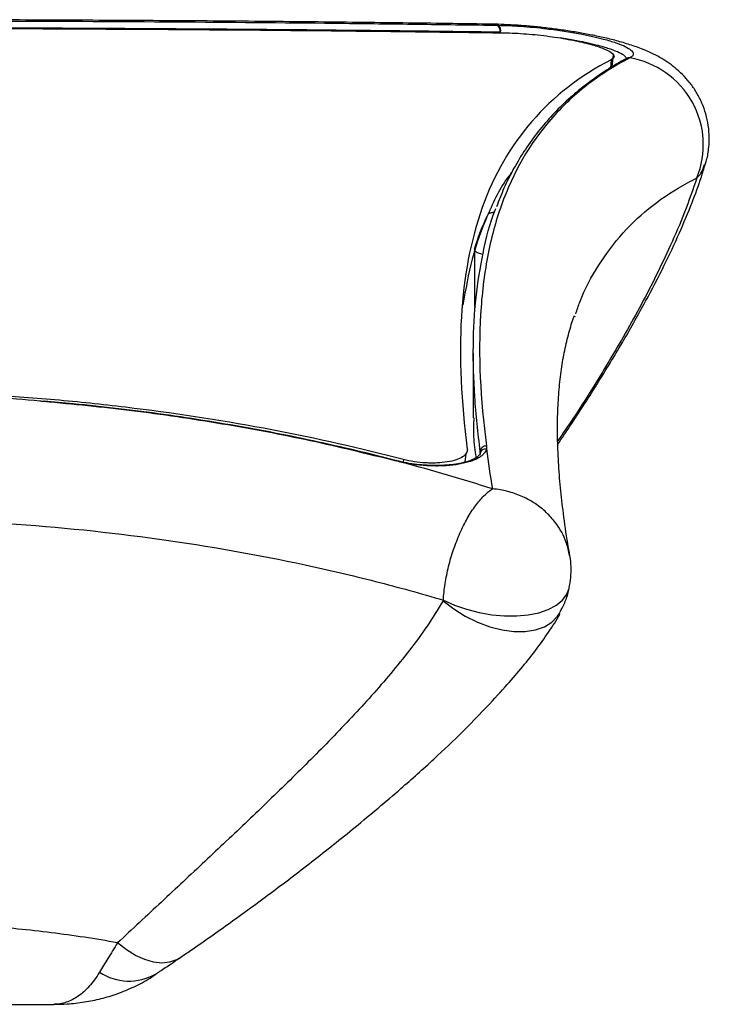
# Model space of a CAD drawing. Units: millimetres. Extents: x 25 to 2090, y 25 to 1460.
# Drawn here: x 493 to 614, y 327 to 499 of the extents above; entities that cross this region are included whole.
import ezdxf

# ---------------------------------------------------------------- set-up
doc = ezdxf.new("R2010")
doc.units = ezdxf.units.MM
doc.header["$LTSCALE"] = 5

msp = doc.modelspace()

# ---------------------------------------------------------------- linework, layer by layer
at = {"color": 7, "linetype": 'Continuous', "lineweight": 25}
for p, q in [((596.65, 490.54), (596.88, 492.65)), ((596.48, 491.81), (596.32, 490.34)), ((599.13, 492.07), (599.03, 492)), ((572.6, 458.69), (572.6, 448.9)), ((590.12, 446.99), (590.18, 447.17)), ((572.42, 440.64), (572.42, 429.36)), ((571.01, 421.66), (571.15, 423.12)), ((573.61, 423.2), (573.62, 423.51)), ((573.62, 423.23), (573.62, 423.51)), ((560.25, 422.11), (560.21, 421.64))]:
    msp.add_line(p, q, dxfattribs=at)
at = {"color": 7, "linetype": 'Continuous', "lineweight": 25, "flags": 128}
for points in [[(576.68, 497.81), (575.82, 497.99), (575.57, 498)], [(599.05, 491.97), (599.16, 492.03), (599.17, 492.04)], [(560.08, 421.66), (560.07, 421.66), (560.01, 421.65), (559.94, 421.61)], [(567.19, 397.59), (569.15, 396.72), (571.24, 395.99), (573.43, 395.43), (575.65, 395.04), (577.85, 394.84), (579.99, 394.83), (582, 395.02), (583.85, 395.39), (585.47, 395.94), (586.84, 396.65), (587.92, 397.52), (588.69, 398.51), (589.12, 399.6), (589.14, 399.65)], [(567.15, 397.49), (569, 396.06), (571.01, 394.8), (573.12, 393.76), (575.28, 392.94), (577.43, 392.39), (579.51, 392.11), (581.47, 392.11), (583.26, 392.39), (584.82, 392.95), (586.12, 393.76), (587.12, 394.81), (587.39, 395.22)], [(521.17, 335.2), (520.64, 334.89), (519.45, 334.47), (518.11, 334.33), (516.65, 334.49), (515.11, 334.93), (513.52, 335.65), (511.92, 336.63), (510.35, 337.84)]]:
    msp.add_lwpolyline(points, dxfattribs=at)
at = {"color": 7, "linetype": 'Continuous', "lineweight": 25}
for centre, radius, start, end in [((575.9, 496.9), 1.19, 344.7998, 49.4439), ((576.03, 496.9), 1.19, 344.7902, 49.4886), ((599.57, 491.19), 0.937, 81.0918, 117.1095), ((599.6, 491.2), 0.937, 81.0879, 117.3683), ((597.2, 476.98), 15.34, 337.8264, 80.5882), ((572.96, 448.96), 0.364, 189.6305, 240.2705), ((574.61, 423.46), 0.994, 84.15, 177.1791), ((574.55, 423.01), 0.954, 81.5887, 166.5249), ((558.95, 421.71), 0.204, 73.4599, 130.4888), ((512.37, 340.6), 9.41, 236.779, 299.3371)]:
    msp.add_arc(centre, radius, start, end, dxfattribs=at)
for points, knots in [([(350.85, 497.81), (359.51, 497.94), (368.4, 498.05), (386.6, 498.25), (395.91, 498.33), (407.83, 498.41), (410.23, 498.43), (415.04, 498.46), (417.46, 498.47), (424.71, 498.51), (429.56, 498.53), (444.16, 498.58), (453.97, 498.6), (468.77, 498.6), (473.7, 498.59), (481.08, 498.58), (483.54, 498.57), (488.45, 498.56), (490.9, 498.55), (503.11, 498.51), (512.71, 498.46), (531.58, 498.33), (540.84, 498.25), (554.49, 498.1), (559, 498.05), (565.7, 497.96), (567.92, 497.93), (572.33, 497.87), (574.51, 497.84), (576.68, 497.81)], [0, 0, 0, 0, 0.125, 0.125, 0.25, 0.25, 0.28125, 0.28125, 0.3125, 0.3125, 0.375, 0.375, 0.5, 0.5, 0.5625, 0.5625, 0.59375, 0.59375, 0.625, 0.625, 0.75, 0.75, 0.875, 0.875, 0.9375, 0.9375, 0.96875, 0.96875, 1, 1, 1, 1]), ([(575.57, 498), (573.34, 498.03), (568.58, 498.1), (561.15, 498.2), (553.32, 498.29), (545.38, 498.38), (537.31, 498.46), (529.11, 498.53), (520.8, 498.59), (512.4, 498.64), (503.93, 498.68), (495.4, 498.72), (486.84, 498.75), (478.27, 498.77), (469.71, 498.78), (461.17, 498.78), (452.65, 498.77), (444.13, 498.76), (435.6, 498.73), (427.08, 498.7), (418.59, 498.66), (410.15, 498.61), (401.78, 498.55), (393.49, 498.48), (385.32, 498.41), (377.28, 498.33), (369.39, 498.24), (361.65, 498.14), (355.84, 498.06), (352.66, 498.01), (351.97, 498)], [0, 0, 0, 0, 0.0325464, 0.0693994, 0.1059739, 0.142488, 0.1791573, 0.2159705, 0.2528939, 0.2898915, 0.3269256, 0.3639503, 0.4009205, 0.437798, 0.4745461, 0.5111353, 0.5476327, 0.5842343, 0.6210046, 0.6579077, 0.6949059, 0.7319599, 0.7690287, 0.8060604, 0.8430164, 0.8798603, 0.9165583, 0.9531356, 0.9897663, 1, 1, 1, 1]), ([(612.84, 473.51), (612.93, 473.76), (613.27, 474.74), (613.53, 476.5), (613.61, 478.71), (613.37, 480.83), (612.87, 482.83), (612.14, 484.69), (611.21, 486.38), (610.12, 487.91), (608.91, 489.25), (607.63, 490.41), (606.3, 491.39), (604.92, 492.24), (603.4, 493.02), (601.59, 493.79), (599.49, 494.52), (597.18, 495.18), (594.83, 495.75), (592.51, 496.22), (590.12, 496.65), (587.65, 497.03), (585.12, 497.35), (582.61, 497.62), (580.18, 497.81), (577.81, 497.95), (576.32, 497.98), (575.58, 498)], [0, 0, 0, 0, 0.014457, 0.054782, 0.093692, 0.131273, 0.167721, 0.203197, 0.237841, 0.271797, 0.305237, 0.338302, 0.370718, 0.404429, 0.441384, 0.485109, 0.542286, 0.597936, 0.648758, 0.695502, 0.739656, 0.786331, 0.8313, 0.874396, 0.916872, 0.958538, 1, 1, 1, 1]), ([(576.8, 497.81), (578.06, 497.77), (580.03, 497.7), (582.94, 497.46), (585.52, 497.18), (588.31, 496.8), (590.99, 496.34), (593.25, 495.87), (595.4, 495.35), (597.34, 494.76), (598.6, 494.3), (598.95, 494.08), (598.96, 494.07)], [0, 0, 0, 0, 0.146781, 0.229572, 0.312409, 0.426465, 0.540654, 0.635107, 0.729592, 0.86291, 0.99627, 1, 1, 1, 1]), ([(349.24, 496.47), (358.04, 496.6), (367.08, 496.72), (385.6, 496.92), (395.08, 497), (409.66, 497.1), (414.54, 497.13), (424.32, 497.18), (429.22, 497.2), (443.95, 497.25), (453.82, 497.27), (468.7, 497.27), (473.67, 497.27), (483.64, 497.25), (488.65, 497.24), (503.5, 497.19), (513.24, 497.13), (532.41, 497), (541.83, 496.92), (553.41, 496.79), (555.72, 496.77), (560.31, 496.71), (562.6, 496.68), (569.41, 496.6), (573.89, 496.54), (578.29, 496.47)], [0, 0, 0, 0, 0.0298517, 0.0298517, 0.0597033, 0.0597033, 0.0746292, 0.0746292, 0.089555, 0.089555, 0.1194067, 0.1194067, 0.1343325, 0.1343325, 0.1492584, 0.1492584, 0.17911, 0.17911, 0.2089617, 0.2089617, 0.2164246, 0.2164246, 0.2238875, 0.2238875, 0.2388134, 0.2388134, 0.2388134, 0.2388134]), ([(577.05, 496.59), (574.88, 496.62), (572.69, 496.65), (568.27, 496.71), (566.04, 496.74), (559.32, 496.82), (554.8, 496.87), (541.1, 497.01), (531.8, 497.09), (512.87, 497.22), (503.24, 497.27), (490.99, 497.31), (488.53, 497.32), (483.6, 497.33), (481.14, 497.33), (473.73, 497.35), (468.79, 497.35), (453.93, 497.35), (444.1, 497.33), (429.45, 497.29), (424.58, 497.26), (417.3, 497.23), (414.88, 497.22), (410.05, 497.19), (407.64, 497.17), (395.69, 497.09), (386.35, 497.01), (368.08, 496.82), (359.17, 496.72), (350.47, 496.59)], [0, 0, 0, 0, 0.03125, 0.03125, 0.0625, 0.0625, 0.125, 0.125, 0.25, 0.25, 0.375, 0.375, 0.40625, 0.40625, 0.4375, 0.4375, 0.5, 0.5, 0.625, 0.625, 0.6875, 0.6875, 0.71875, 0.71875, 0.75, 0.75, 0.875, 0.875, 1, 1, 1, 1]), ([(577.18, 496.59), (577.18, 496.59), (577.18, 496.59), (577.18, 496.59), (577.13, 496.59), (577.09, 496.59), (577.05, 496.59)], [-0.00000006, -0.00000006, -0.00000006, -0.00000006, 0, 0, 0, 0.000139265, 0.000139265, 0.000139265, 0.000139265]), ([(578.29, 496.47), (578.89, 496.46), (579.52, 496.44), (580.82, 496.37), (581.5, 496.32), (582.85, 496.21), (583.52, 496.14), (584.87, 495.98), (585.54, 495.9), (586.83, 495.72), (587.46, 495.62), (588.68, 495.41), (589.26, 495.3), (590.93, 494.97), (591.94, 494.73), (593.26, 494.38), (593.67, 494.26), (594.42, 494.01), (594.76, 493.89), (595.68, 493.53), (596.15, 493.29), (596.79, 492.82), (596.96, 492.6), (596.97, 492.18), (596.81, 491.98), (596.48, 491.81)], [0, 0, 0, 0, 0.00203043, 0.00203043, 0.00406087, 0.00406087, 0.0060913, 0.0060913, 0.00812173, 0.00812173, 0.01015216, 0.01015216, 0.0121826, 0.0121826, 0.01624346, 0.01624346, 0.01827389, 0.01827389, 0.02030433, 0.02030433, 0.02436519, 0.02436519, 0.02842606, 0.02842606, 0.03248692, 0.03248692, 0.03248692, 0.03248692]), ([(599.15, 492), (599.07, 492.14), (598.9, 492.46), (597.95, 493.02), (596.43, 493.63), (594.54, 494.19), (592.5, 494.69), (590.37, 495.12), (588.71, 495.43), (587.7, 495.57), (587.61, 495.59)], [0, 0, 0, 0, 0.131635, 0.289553, 0.451649, 0.619122, 0.734182, 0.851508, 0.987996, 1, 1, 1, 1]), ([(598.96, 494.07), (599.31, 493.87), (600.04, 493.47), (600.38, 492.95), (600.3, 492.49), (599.93, 492.25), (599.74, 492.13)], [0, 0, 0, 0, 0.274806, 0.557969, 0.779011, 1, 1, 1, 1]), ([(596.48, 491.81), (590.99, 488.96), (586.39, 485.37), (578.89, 476.75), (576.01, 471.73), (571.94, 460.31), (570.74, 453.93), (569.92, 439.89), (570.29, 432.23), (571.37, 423.91)], [0, 0, 0, 0, 0.0676424, 0.0676424, 0.1352848, 0.1352848, 0.2029272, 0.2029272, 0.2705696, 0.2705696, 0.2705696, 0.2705696]), ([(599.71, 492.11), (598.34, 491.4), (597.03, 490.64), (594.52, 489.04), (593.31, 488.19), (589.87, 485.51), (587.8, 483.54), (582.22, 477.12), (579.36, 472.14), (576.81, 465.02), (576.36, 463.56), (575.55, 460.54), (575.19, 458.99), (574.29, 454.22), (573.89, 450.88), (573.27, 440.37), (573.64, 432.73), (574.71, 424.45)], [0, 0, 0, 0, 0.0625, 0.0625, 0.125, 0.125, 0.25, 0.25, 0.5, 0.5, 0.5625, 0.5625, 0.625, 0.625, 0.75, 0.75, 1, 1, 1, 1]), ([(599.15, 492.01), (599, 491.93), (597.63, 491.21), (595.19, 489.71), (591.94, 487.42), (588.95, 484.92), (586.21, 482.22), (583.71, 479.31), (581.47, 476.21), (579.48, 472.92), (577.78, 469.59), (576.88, 467.26), (576.46, 466.17)], [0, 0, 0, 0, 0.013912, 0.126731, 0.239069, 0.350874, 0.462181, 0.573041, 0.683522, 0.793692, 0.90362, 1, 1, 1, 1]), ([(599.17, 492.04), (599.16, 492.03), (599.15, 492.03), (599.14, 492.02), (599.13, 492.02)], [0, 0, 0, 0, 0.7, 1, 1, 1, 1]), ([(579.19, 472.24), (579, 472), (577.21, 469.78), (574.82, 464.76), (572.05, 457.36), (571.08, 451.76), (570.6, 449.04)], [0, 0, 0, 0, 0.03933, 0.366026, 0.691512, 1, 1, 1, 1]), ([(587.16, 424.81), (587.87, 425.84), (590.34, 429.45), (594.2, 435.49), (598.62, 442.76), (602.41, 449.5), (605.64, 455.7), (608.35, 461.44), (610.48, 466.59), (611.96, 470.54), (612.64, 472.8), (612.85, 473.52)], [0, 0, 0, 0, 0.066916, 0.235119, 0.386883, 0.527073, 0.656165, 0.769673, 0.873655, 0.959951, 1, 1, 1, 1]), ([(611.41, 471.19), (611.67, 471.47), (612.37, 472.21), (612.62, 473.03), (612.77, 473.55)], [0, 0, 0, 0, 0.373278, 1, 1, 1, 1]), ([(611.41, 471.19), (610.71, 469.19), (609.33, 465.17), (606.16, 457.84), (601.85, 449.13), (596.1, 439.18), (591.21, 431.24), (588.06, 426.69), (587.14, 425.36)], [0, 0, 0, 0, 0.124637, 0.249296, 0.46917, 0.689234, 0.909247, 1, 1, 1, 1]), ([(590.29, 447.5), (590.51, 448.19), (591.52, 451.32), (594.2, 456.08), (598.39, 461.75), (603.56, 466.52), (608.08, 469.5), (610.85, 470.91), (611.41, 471.19)], [0, 0, 0, 0, 0.062863, 0.282711, 0.504201, 0.72569, 0.945155, 1, 1, 1, 1]), ([(573.62, 423.51), (573.26, 426.72), (572.53, 433.16), (572.32, 442.08), (572.76, 450.47), (574.08, 458.28), (575.29, 463.41), (576.33, 465.75), (576.37, 465.85)], [0, 0, 0, 0, 0.195746, 0.39149, 0.588245, 0.784998, 0.990935, 1, 1, 1, 1]), ([(576.14, 465.18), (575.93, 465.16), (575.47, 465.11), (575.07, 464.96), (574.97, 464.83), (574.93, 464.78)], [0, 0, 0, 0, 0.319429, 0.731607, 1, 1, 1, 1]), ([(572.63, 458.69), (572.64, 458.63), (572.65, 458.47), (573.08, 458.2), (573.59, 457.99), (574, 457.91), (574.1, 457.88)], [0, 0, 0, 0, 0.2445143, 0.5681733, 0.8925996, 1, 1, 1, 1]), ([(589.27, 405.34), (589.14, 406.04), (588.68, 408.58), (588.14, 412.54), (587.59, 417.29), (587.25, 421.71), (587.09, 426.01), (587.11, 430.08), (587.32, 433.89), (587.7, 437.45), (588.25, 440.79), (588.98, 443.84), (589.59, 445.97), (590.01, 447.01), (590.08, 447.19)], [0, 0, 0, 0, 0.038204, 0.137491, 0.22584, 0.31838, 0.413017, 0.507161, 0.601092, 0.695091, 0.789533, 0.884909, 0.979606, 1, 1, 1, 1]), ([(560.25, 422.11), (552.76, 424.06), (545.1, 425.78), (529.45, 428.76), (521.45, 430.01), (509.19, 431.53), (505.09, 431.98), (496.87, 432.73), (492.75, 433.05), (480.37, 433.81), (472.08, 434.06), (459.6, 434.06), (455.42, 434), (449.15, 433.8), (447.06, 433.72), (442.87, 433.53), (440.78, 433.42), (430.36, 432.78), (422.17, 432.01), (406.03, 430), (398.09, 428.76), (386.38, 426.53), (382.51, 425.73), (374.82, 424.01), (371.02, 423.09), (367.28, 422.11)], [0, 0, 0, 0, 0.0250892, 0.0250892, 0.0501783, 0.0501783, 0.0627229, 0.0627229, 0.0752675, 0.0752675, 0.1003567, 0.1003567, 0.1129012, 0.1129012, 0.1191735, 0.1191735, 0.1254458, 0.1254458, 0.150535, 0.150535, 0.1756241, 0.1756241, 0.1881687, 0.1881687, 0.2007133, 0.2007133, 0.2007133, 0.2007133]), ([(497.48, 432.21), (497.26, 432.23), (491.62, 432.82), (485.78, 433.19), (480.16, 433.3), (480.08, 433.3)], [0, 0, 0, 0, 0.03739, 0.985929, 1, 1, 1, 1]), ([(558.81, 421.87), (553.91, 423.08), (544.07, 425.5), (528.68, 428.38), (513.15, 430.71), (502.63, 431.72), (497.48, 432.21)], [0, 0, 0, 0, 0.252175, 0.50511, 0.757995, 1, 1, 1, 1]), ([(558.98, 421.9), (558.1, 422.13), (554.89, 422.98), (549.11, 424.35), (541.65, 425.98), (533.98, 427.47), (526.23, 428.8), (518.42, 429.98), (510.55, 430.98), (503.59, 431.75), (499.23, 432.12), (497.54, 432.26)], [0, 0, 0, 0, 0.045602, 0.167112, 0.294079, 0.420383, 0.546331, 0.671445, 0.796243, 0.921165, 1, 1, 1, 1]), ([(572.95, 422.48), (572.76, 423.67), (572.39, 425.97), (572.52, 428.26), (572.57, 429.36)], [0, 0, 0, 0, 0.519044, 1, 1, 1, 1]), ([(574.69, 423.95), (574.63, 423.65), (574.47, 423.36), (574.09, 422.94), (573.93, 422.8), (573.59, 422.55), (573.39, 422.42), (572.96, 422.19), (572.73, 422.08), (572.21, 421.87), (571.93, 421.77), (571.05, 421.51), (570.4, 421.36), (569.32, 421.19), (568.95, 421.14), (568.19, 421.06), (567.8, 421.03), (567, 420.99), (566.6, 420.98), (565.76, 420.97), (565.34, 420.98), (564.08, 421.03), (563.24, 421.09), (561.55, 421.3), (560.73, 421.44), (559.94, 421.61)], [0, 0, 0, 0, 0.125, 0.125, 0.1875, 0.1875, 0.25, 0.25, 0.3125, 0.3125, 0.375, 0.375, 0.5, 0.5, 0.5625, 0.5625, 0.625, 0.625, 0.6875, 0.6875, 0.75, 0.75, 0.875, 0.875, 1, 1, 1, 1]), ([(571.37, 423.91), (571.4, 423.67), (571.34, 423.43), (571.13, 423.08), (571.04, 422.97), (570.82, 422.76), (570.69, 422.66), (570.23, 422.37), (569.85, 422.19), (568.96, 421.89), (568.45, 421.77), (567.32, 421.59), (566.72, 421.53), (565.77, 421.49), (565.44, 421.48), (564.78, 421.49), (564.45, 421.5), (563.46, 421.56), (562.78, 421.63), (561.48, 421.83), (560.85, 421.95), (560.25, 422.11)], [0, 0, 0, 0, 0.00199802, 0.00199802, 0.00299703, 0.00299703, 0.00399604, 0.00399604, 0.00599405, 0.00599405, 0.00799207, 0.00799207, 0.00999009, 0.00999009, 0.0109891, 0.0109891, 0.01198811, 0.01198811, 0.01398612, 0.01398612, 0.01598414, 0.01598414, 0.01598414, 0.01598414]), ([(573.62, 423.23), (573.62, 423.23), (573.62, 423.15), (573.53, 422.98), (573.18, 422.6), (572.53, 422.19), (571.6, 421.8), (570.41, 421.47), (568.99, 421.23), (567.81, 421.1), (567.09, 421.09), (566.93, 421.08)], [0, 0, 0, 0, 0.002957, 0.144546, 0.271027, 0.406418, 0.540883, 0.679322, 0.819051, 0.961514, 1, 1, 1, 1]), ([(560.07, 421.66), (559.93, 421.69), (559.55, 421.77), (559.21, 421.86), (559.01, 421.92)], [0, 0, 0, 0, 0.394034, 1, 1, 1, 1]), ([(566.93, 421.08), (566.52, 421.07), (565.54, 421.03), (563.91, 421.11), (562.12, 421.29), (560.82, 421.49), (560.18, 421.64), (560.08, 421.67)], [0, 0, 0, 0, 0.184965, 0.439868, 0.695822, 0.952011, 1, 1, 1, 1]), ([(567.19, 397.59), (567.22, 398.06), (567.26, 398.53), (567.36, 399.49), (567.43, 399.98), (567.66, 401.46), (567.86, 402.47), (568.23, 403.97), (568.37, 404.47), (568.66, 405.46), (568.82, 405.95), (569.15, 406.92), (569.33, 407.4), (569.7, 408.35), (569.89, 408.82), (570.49, 410.17), (570.92, 411.03), (571.82, 412.62), (572.3, 413.37), (573.28, 414.7), (573.77, 415.28), (574.77, 416.27), (575.27, 416.68), (575.76, 416.99)], [0, 0, 0, 0, 0.0625, 0.0625, 0.125, 0.125, 0.25, 0.25, 0.3125, 0.3125, 0.375, 0.375, 0.4375, 0.4375, 0.5, 0.5, 0.625, 0.625, 0.75, 0.75, 0.875, 0.875, 1, 1, 1, 1]), ([(589.22, 405.35), (589.05, 406.13), (588.62, 408.17), (587.15, 410.73), (585.19, 412.93), (583.5, 414.27), (581.63, 415.38), (579.61, 416.25), (577.53, 416.78), (576.22, 416.95), (575.76, 416.99), (575.76, 416.99)], [0, 0, 0, 0, 0.128674, 0.338876, 0.464827, 0.594441, 0.674193, 0.80029, 0.930044, 0.998744, 1, 1, 1, 1]), ([(360.34, 397.59), (362.27, 398.17), (364.23, 398.73), (368.17, 399.82), (370.16, 400.35), (376.18, 401.88), (380.26, 402.84), (386.5, 404.18), (388.59, 404.61), (392.82, 405.43), (394.96, 405.83), (401.37, 406.96), (405.68, 407.63), (418.69, 409.45), (427.49, 410.36), (445.35, 411.59), (454.41, 411.91), (468.19, 411.91), (472.78, 411.84), (479.64, 411.6), (481.92, 411.5), (486.49, 411.27), (488.77, 411.13), (500.08, 410.36), (508.93, 409.43), (526.27, 407.02), (534.76, 405.52), (545.14, 403.3), (547.2, 402.83), (551.3, 401.87), (553.33, 401.37), (559.37, 399.83), (563.32, 398.75), (567.19, 397.59)], [0, 0, 0, 0, 0.03125, 0.03125, 0.0625, 0.0625, 0.125, 0.125, 0.15625, 0.15625, 0.1875, 0.1875, 0.25, 0.25, 0.375, 0.375, 0.5, 0.5, 0.5625, 0.5625, 0.59375, 0.59375, 0.625, 0.625, 0.75, 0.75, 0.875, 0.875, 0.90625, 0.90625, 0.9375, 0.9375, 1, 1, 1, 1]), ([(589.14, 399.66), (589.25, 400.29), (589.47, 401.53), (589.48, 403.38), (589.4, 404.66), (589.26, 405.3), (589.24, 405.36)], [0, 0, 0, 0, 0.3317807, 0.6594805, 0.9651357, 1, 1, 1, 1]), ([(587.39, 395.22), (587.73, 395.85), (588.4, 397.11), (588.94, 398.63), (589.08, 399.49), (589.11, 399.66)], [0, 0, 0, 0, 0.449218, 0.893665, 1, 1, 1, 1]), ([(567.15, 397.49), (566.27, 395.96), (565.33, 394.49), (563.36, 391.62), (562.33, 390.22), (560.22, 387.49), (559.14, 386.15), (556.93, 383.51), (555.81, 382.22), (552.39, 378.4), (550.05, 375.91), (545.3, 371.02), (542.89, 368.62), (538.01, 363.84), (535.55, 361.48), (530.59, 356.75), (528.09, 354.4), (523.08, 349.69), (520.55, 347.33), (515.48, 342.6), (512.93, 340.22), (510.35, 337.84)], [0, 0, 0, 0, 0.0625, 0.0625, 0.125, 0.125, 0.1875, 0.1875, 0.25, 0.25, 0.375, 0.375, 0.5, 0.5, 0.625, 0.625, 0.75, 0.75, 0.875, 0.875, 1, 1, 1, 1]), ([(521.17, 335.2), (521.81, 335.64), (524.85, 337.71), (530.14, 341.44), (537.18, 346.57), (544.43, 352.09), (552.03, 358.16), (559.11, 364.1), (565.38, 369.68), (570.24, 374.3), (574.4, 378.56), (577.7, 382.14), (580.69, 385.55), (583.24, 388.71), (585.5, 391.92), (586.92, 394.06), (587.52, 395.18), (587.52, 395.19)], [0, 0, 0, 0, 0.025209, 0.117955, 0.212753, 0.314812, 0.425069, 0.543807, 0.631621, 0.710708, 0.771026, 0.830549, 0.876531, 0.920374, 0.961177, 0.999767, 1, 1, 1, 1]), ([(510.35, 337.84), (508.43, 338.2), (506.51, 338.52), (502.66, 339.11), (500.73, 339.37), (494.93, 340.09), (491.05, 340.47), (483.28, 341.06), (479.39, 341.28), (471.59, 341.57), (467.68, 341.64), (459.85, 341.64), (455.95, 341.57), (448.14, 341.28), (444.23, 341.06), (436.46, 340.46), (432.58, 340.09), (426.79, 339.37), (424.87, 339.11), (421.98, 338.67), (421.02, 338.51), (419.1, 338.19), (418.14, 338.02), (417.18, 337.84)], [0, 0, 0, 0, 0.0625, 0.0625, 0.125, 0.125, 0.25, 0.25, 0.375, 0.375, 0.5, 0.5, 0.625, 0.625, 0.75, 0.75, 0.875, 0.875, 0.9375, 0.9375, 0.96875, 0.96875, 1, 1, 1, 1]), ([(510.35, 337.84), (509.77, 336.89), (509.21, 335.99), (508.17, 334.29), (507.67, 333.48), (507.22, 332.73)], [0, 0, 0, 0, 0.5, 0.5, 1, 1, 1, 1]), ([(516.98, 332.4), (517.23, 332.56), (518.08, 333.12), (519.5, 334.06), (520.69, 334.87), (521.19, 335.22)], [0, 0, 0, 0, 0.192598, 0.661331, 1, 1, 1, 1]), ([(507.22, 332.73), (506.65, 331.79), (506.05, 330.98), (504.81, 329.59), (504.17, 329.01), (503.16, 328.31), (502.82, 328.1), (502.12, 327.75), (501.77, 327.61), (501.06, 327.37), (500.7, 327.28), (500.15, 327.19), (499.97, 327.17), (499.7, 327.15), (499.61, 327.14), (499.42, 327.14), (499.33, 327.13), (499.24, 327.13)], [0, 0, 0, 0, 0.25, 0.25, 0.5, 0.5, 0.625, 0.625, 0.75, 0.75, 0.875, 0.875, 0.9375, 0.9375, 0.96875, 0.96875, 1, 1, 1, 1]), ([(499.24, 327.13), (500.01, 327.15), (501.79, 327.18), (504.55, 327.5), (507.48, 328.08), (510.39, 328.96), (513.25, 330.15), (515.49, 331.31), (516.69, 332.14), (517.02, 332.36)], [0, 0, 0, 0, 0.127093, 0.292229, 0.452087, 0.607613, 0.775816, 0.939483, 1, 1, 1, 1]), ([(428.29, 327.13), (431.22, 327.13), (434.16, 327.13), (440.06, 327.13), (443.02, 327.13), (451.91, 327.13), (457.85, 327.13), (469.74, 327.13), (475.67, 327.13), (487.48, 327.13), (493.37, 327.13), (499.24, 327.13)], [0, 0, 0, 0, 0.125, 0.125, 0.25, 0.25, 0.5, 0.5, 0.75, 0.75, 1, 1, 1, 1])]:
    msp.add_open_spline(points, degree=3, knots=knots, dxfattribs=at)
for points in [[(576.68, 497.81), (576.72, 497.81), (576.76, 497.81), (576.8, 497.81)], [(599.74, 492.13), (599.73, 492.12), (599.72, 492.12), (599.71, 492.11)], [(572.61, 458.76), (573.28, 460.86), (574.05, 462.86), (574.93, 464.78)], [(574.71, 424.45), (574.73, 424.28), (574.73, 424.11), (574.69, 423.95)], [(574.69, 423.95), (574.99, 421.68), (575.35, 419.35), (575.76, 416.99)], [(559.94, 421.61), (559.55, 421.69), (559.18, 421.77), (558.81, 421.87)], [(575.76, 416.99), (570.61, 418.64), (565.33, 420.18), (559.94, 421.61)], [(567.19, 397.59), (567.18, 397.56), (567.17, 397.52), (567.15, 397.49)]]:
    msp.add_open_spline(points, degree=3, dxfattribs=at)

doc.saveas('drawing.dxf')
